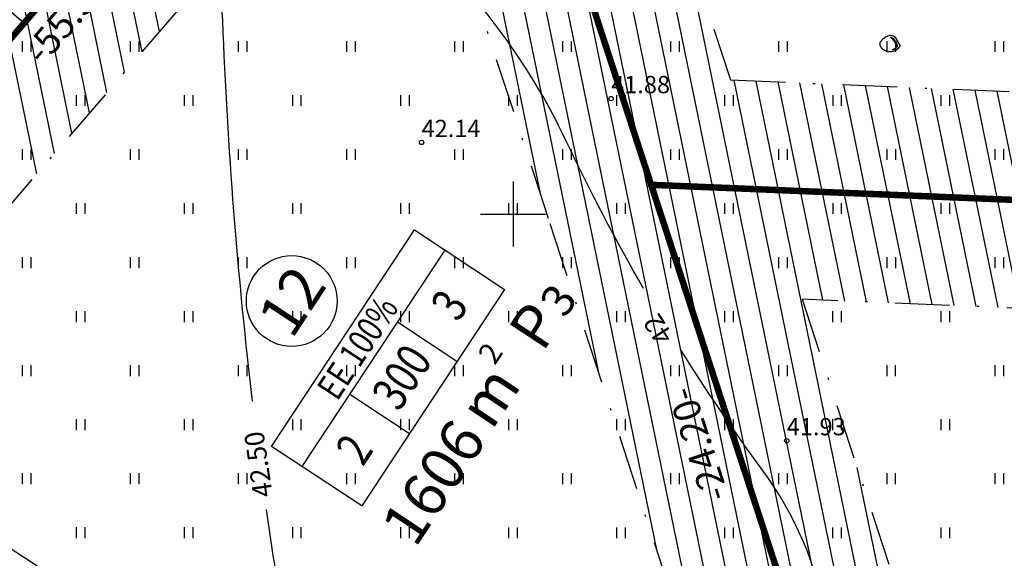
# Model space of a CAD drawing. Units: millimetres. Extents: x 548683 to 549443, y 6583176 to 6583979.
# Drawn here: x 548877 to 548923, y 6583434 to 6583459 of the extents above; entities that cross this region are included whole.
import ezdxf
from ezdxf.enums import TextEntityAlignment as Align

# ---------------------------------------------------------------- set-up
doc = ezdxf.new("R2010")
doc.units = ezdxf.units.MM
doc.linetypes.add('New_piir$0$DASHDOT', pattern=[25.4, 12.7, -6.35, 0, -6.35])
for name, color, linetype in [('ALUS$0$HALJASTUS', 80, 'Continuous'), ('ALUS$0$HORISONTAAL', 21, 'Continuous'), ('ALUS$0$KORGUS', 140, 'Continuous'), ('ALUS$0$LOBJEKT', 80, 'Continuous'), ('ALUS$0$RISTID', 7, 'Continuous'), ('DDSET', 7, 'Continuous'), ('HATCH$0$HATCH', 7, 'Continuous'), ('koordinerimine$0$koordinerimine', 230, 'Continuous'), ('New_piir$0$EE-KAST', 230, 'Continuous'), ('New_piir$0$EHITUS KELOALOD', 230, 'Continuous'), ('New_piir$0$new_piir', 4, 'Continuous'), ('New_piir$0$number_pojekt', 230, 'Continuous'), ('New_piir$0$PINDALAD', 7, 'Continuous'), ('PEALKIRJAD', 7, 'Continuous'), ('SERVITUD$0$hatsh_1', 7, 'Continuous'), ('tee$0$Tee_Projekt', 230, 'Continuous')]:
    doc.layers.add(name, color=color, linetype=linetype)
doc.styles.add('ALUS$0$ROMANC', font='romanc.shx')
doc.styles.add('koordinerimine$0$Standard', font='txt')
doc.styles.add('New_piir$0$Standard', font='romant.shx', dxfattribs={"height": 1})
doc.styles.add('New_piir$0$TEHNIK', font='ARIAL.TTF', dxfattribs={"width": 0.8, "height": 1.4})
doc.styles.add('SWISS', font='swisscbo.ttf', dxfattribs={"width": 0.8, "height": 0.8})
pattern_1 = [(90, (-0.2, 0), (-2.5, 2.5), [0.5, -4.5]), (90, (0.2, 0), (-2.5, 2.5), [0.5, -4.5])]

# ---------------------------------------------------------------- blocks, each defined once
blk = doc.blocks.new('ALUS$0$rist')
for p, q in [((0, 3), (0, -3)), ((-3, 0), (3, 0))]:
    blk.add_line(p, q)
blk = doc.blocks.new('ALUS$0$112')
for points in [[(-0.262, -0.615), (0.164, -0.614, 0.028805), (0.315, -0.565, 0.032603), (0.404, -0.524, 0.014184), (0.599, -0.411, 0.076934), (0.913, -0.142, 0.310114), (0.925, -0.031, 0.011285), (0.81, 0.173, -0.005727), (0.577, 0.572, -0.000347), (0.555, 0.61, 0.000609), (0.543, 0.632, 0.167518), (0.376, 0.779, 0.093539), (-0.008, 0.858, 0.004173), (-0.036, 0.859, 0.007101), (-0.052, 0.858, 0.090586), (-0.123, 0.843, 0.019885), (-0.419, 0.708, 0.120012), (-0.9, 0.295, 0.241913), (-0.949, -0.029, 0.085331), (-0.832, -0.245, 0.080354), (-0.641, -0.421, 0.021495), (-0.408, -0.561, 0.052738), (-0.306, -0.603, 0.00999)], [(0.211, 0.65, -0.011297), (0.256, 0.622, -0.084366), (0.348, 0.537, -0.024887), (0.492, 0.331, -0.031765), (0.586, 0.157, -0.026594), (0.652, -0.009, -0.079917), (0.662, -0.068, -0.10281), (0.647, -0.142, -0.080692), (0.596, -0.223, -0.026281), (0.562, -0.258, -0.011137), (0.477, -0.332, -0.047333), (0.375, -0.402, -0.037233), (0.231, -0.469), (0.472, -0.29), (0.587, -0.162), (0.601, -0.037), (0.544, 0.118), (0.383, 0.367), (0.161, 0.612), (0.034, 0.672)]]:
    blk.add_lwpolyline(points, format="xyb", close=True)
blk = doc.blocks.new('ALUS')
at = {"layer": 'ALUS$0$HALJASTUS', "linetype": 'Continuous', "ltscale": 0.5}
h = blk.add_hatch(dxfattribs=at)
h.set_pattern_fill('ROHUMAA2', color=256, scale=0.5, style=0)
h.set_pattern_definition(pattern_1)
h.paths.add_polyline_path([(548929.132, 6583454.102), (548928.214, 6583464.572), (548918.418, 6583475.874), (548916.261, 6583489.991), (548917.109, 6583490.761), (548915.153, 6583493.612), (548904.854, 6583485.576), (548902.676, 6583478.865), (548894.481, 6583469.92), (548890.875, 6583459.847), (548889.203, 6583459.888), (548866.921, 6583459.05), (548862.182, 6583446.331), (548862.698, 6583446.302), (548860.664, 6583440.759), (548862.691, 6583439.901, -0.817451), (548863.171, 6583439.804, -1), (548862.671, 6583439.804, -0.09445), (548862.689, 6583439.896), (548860.644, 6583440.705), (548860.112, 6583439.256), (548860.42, 6583439.152), (548881.353, 6583425.578)])
h.paths.add_polyline_path([(548917.418, 6583458.255, -0.007097), (548917.426, 6583458.255, 0.007104), (548917.418, 6583458.255, 0.011167), (548917.413, 6583458.255, -0.004609), (548917.423, 6583458.255, 0.013093)], flags=16)
h.paths.add_polyline_path([(548917.572, 6583458.137, 0.011298), (548917.55, 6583458.151), (548917.545, 6583458.151, -0.041098)], flags=16)
h.paths.add_polyline_path([(548909.925, 6583475.06, -1), (548910.175, 6583475.06, -1)], flags=16)
h.paths.add_polyline_path([(548910.672, 6583475.594, -1), (548911.172, 6583475.594, -1)], flags=16)
h.paths.add_polyline_path([(548911.429, 6583474.961, -1), (548911.679, 6583474.961, -1)], flags=16)
h.paths.add_polyline_path([(548910.846, 6583476.565, -1), (548911.096, 6583476.565, -1)], flags=16)
at = {"layer": 'ALUS$0$HALJASTUS', "ltscale": 0.5}
h = blk.add_hatch(dxfattribs=at)
h.set_pattern_fill('ROHUMAA2', color=256, scale=0.5, style=0)
h.set_pattern_definition(pattern_1)
h.paths.add_polyline_path([(548884.344, 6583423.638), (548860.42, 6583439.152), (548860.112, 6583439.256), (548854.985, 6583425.282), (548860.964, 6583433.207), (548878.622, 6583421.995), (548872.957, 6583413.749), (548854.985, 6583425.282), (548852.815, 6583416.274), (548839.854, 6583418.563), (548838.817, 6583427.965), (548854.985, 6583425.282), (548844.68, 6583429.102), (548835.677, 6583428.631), (548839.869, 6583411.718, -0.128684), (548839.901, 6583411.595, -0.629751), (548840.008, 6583411.157), (548840.016, 6583411.127, -0.336565), (548840.118, 6583410.716), (548841.904, 6583403.509), (548841.148, 6583403.125), (548841.569, 6583402.563), (548847.941, 6583406.736), (548854.56, 6583402.569), (548855.15, 6583403.528), (548863.786, 6583398.002), (548863.368, 6583397.315), (548864.716, 6583396.519), (548890.142, 6583407.677)])
h.paths.add_polyline_path([(548864.125, 6583411.091, -1), (548863.225, 6583411.091, -1)], flags=16)
h.paths.add_polyline_path([(548865.299, 6583401.563, -1), (548864.345, 6583401.563, -1)], flags=16)
h.paths.add_polyline_path([(548868.87, 6583408.229, -1), (548868.37, 6583408.229, -1)], flags=16)
h.paths.add_polyline_path([(548869.103, 6583410.07, -1), (548868.853, 6583410.07, -1)], flags=16)
h.paths.add_polyline_path([(548869.404, 6583407.116, -1), (548869.154, 6583407.116, -1)], flags=16)
h.paths.add_polyline_path([(548870.1, 6583410.604, -1), (548869.6, 6583410.604, -1)], flags=16)
h.paths.add_polyline_path([(548870.024, 6583411.575, -1), (548869.774, 6583411.575, -1)], flags=16)
h.paths.add_polyline_path([(548870.401, 6583407.65, -1), (548869.901, 6583407.65, -1)], flags=16)
h.paths.add_polyline_path([(548870.325, 6583408.621, -1), (548870.075, 6583408.621, -1)], flags=16)
h.paths.add_polyline_path([(548870.607, 6583409.971, -1), (548870.357, 6583409.971, -1)], flags=16)
h.paths.add_polyline_path([(548870.908, 6583407.017, -1), (548870.658, 6583407.017, -1)], flags=16)
h.paths.add_polyline_path([(548870.841, 6583406.678, -1), (548870.591, 6583406.678, -1)], flags=16)
h.paths.add_polyline_path([(548871.838, 6583407.212, -1), (548871.338, 6583407.212, -1)], flags=16)
h.paths.add_polyline_path([(548871.762, 6583408.183, -1), (548871.512, 6583408.183, -1)], flags=16)
h.paths.add_polyline_path([(548871.803, 6583407.91, -1), (548871.553, 6583407.91, -1)], flags=16)
h.paths.add_polyline_path([(548872.8, 6583408.444, -1), (548872.3, 6583408.444, -1)], flags=16)
h.paths.add_polyline_path([(548872.724, 6583409.415, -1), (548872.474, 6583409.415, -1)], flags=16)
h.paths.add_polyline_path([(548872.345, 6583406.579, -1), (548872.095, 6583406.579, -1)], flags=16)
h.paths.add_polyline_path([(548873.307, 6583407.811, -1), (548873.057, 6583407.811, -1)], flags=16)
h.paths.add_polyline_path([(548878.127, 6583410.348), (548878.127, 6583410.346, 0.920591), (548878.468, 6583410.955, 0.736117), (548878.326, 6583411.411, -0.051738), (548878.377, 6583411.405, 1.008591), (548877.877, 6583411.402, 0.62654), (548877.791, 6583410.961, 0.964475), (548878.143, 6583410.356, -0.012478)], flags=16)
h.paths.add_polyline_path([(548881.42, 6583405.389, -1), (548881.17, 6583405.389, -1)], flags=16)
h.paths.add_polyline_path([(548882.417, 6583405.923, -1), (548881.917, 6583405.923, -1)], flags=16)
h.paths.add_polyline_path([(548882.341, 6583406.894, -1), (548882.091, 6583406.894, -1)], flags=16)
h.paths.add_polyline_path([(548882.924, 6583405.29, -1), (548882.674, 6583405.29, -1)], flags=16)
h.paths.add_polyline_path([(548865.22, 6583400.869), (548866.741, 6583400.869), (548866.741, 6583402.219), (548865.22, 6583402.219)], flags=24)
h.paths.add_polyline_path([(548864.073, 6583410.397), (548865.594, 6583410.397), (548865.594, 6583411.747), (548864.073, 6583411.747)], flags=24)
h.paths.add_polyline_path([(548864.868, 6583407.378), (548868.425, 6583407.378), (548868.425, 6583409.178), (548864.868, 6583409.178)], flags=24)
at = {"layer": 'ALUS$0$HALJASTUS', "linetype": 'Continuous', "ltscale": 0.5}
for points in [[(548922.3, 6583447.5), (548922.3, 6583448)], [(548922.7, 6583447.5), (548922.7, 6583448)], [(548914.8, 6583445), (548914.8, 6583445.5)], [(548915.2, 6583445), (548915.2, 6583445.5)], [(548919.8, 6583445), (548919.8, 6583445.5)], [(548920.2, 6583445), (548920.2, 6583445.5)], [(548912.3, 6583442.5), (548912.3, 6583443)], [(548912.7, 6583442.5), (548912.7, 6583443)], [(548917.3, 6583442.5), (548917.3, 6583443)], [(548917.7, 6583442.5), (548917.7, 6583443)], [(548922.3, 6583442.5), (548922.3, 6583443)], [(548922.7, 6583442.5), (548922.7, 6583443)], [(548909.8, 6583440), (548909.8, 6583440.5)], [(548910.2, 6583440), (548910.2, 6583440.5)], [(548914.8, 6583440), (548914.8, 6583440.5)], [(548915.2, 6583440), (548915.2, 6583440.5)], [(548919.8, 6583440), (548919.8, 6583440.5)], [(548920.2, 6583440), (548920.2, 6583440.5)], [(548902.3, 6583437.5), (548902.3, 6583438)], [(548902.7, 6583437.5), (548902.7, 6583438)], [(548907.3, 6583437.5), (548907.3, 6583438)], [(548907.7, 6583437.5), (548907.7, 6583438)], [(548912.3, 6583437.5), (548912.3, 6583438)], [(548912.7, 6583437.5), (548912.7, 6583438)], [(548917.3, 6583437.5), (548917.3, 6583438)], [(548917.7, 6583437.5), (548917.7, 6583438)], [(548922.3, 6583437.5), (548922.3, 6583438)], [(548922.7, 6583437.5), (548922.7, 6583438)], [(548899.8, 6583435), (548899.8, 6583435.5)], [(548900.2, 6583435), (548900.2, 6583435.5)], [(548904.8, 6583435), (548904.8, 6583435.5)], [(548905.2, 6583435), (548905.2, 6583435.5)], [(548909.8, 6583435), (548909.8, 6583435.5)], [(548910.2, 6583435), (548910.2, 6583435.5)], [(548914.8, 6583435), (548914.8, 6583435.5)], [(548915.2, 6583435), (548915.2, 6583435.5)], [(548919.8, 6583435), (548919.8, 6583435.5)], [(548920.2, 6583435), (548920.2, 6583435.5)]]:
    blk.add_lwpolyline(points, dxfattribs=at)
at = {"layer": 'ALUS$0$HORISONTAAL', "linetype": 'Continuous', "ltscale": 0.5}
for points in [[(548906.041, 6583446.558, -0.020738), (548902.459, 6583453.377, 0.102808), (548895.067, 6583463.16, 0.013019), (548879.337, 6583476.218)], [(548920.87, 6583411.032, -0.020819), (548920.507, 6583411.903, -0.007219), (548916.698, 6583422.682, -0.037098), (548914.502, 6583431.246, 0.11463), (548911.545, 6583438.143, -0.018183), (548907.747, 6583443.729, -0.018183)]]:
    blk.add_lwpolyline(points, format="xyb", dxfattribs=at)
at = {"layer": 'ALUS$0$HORISONTAAL', "ltscale": 0.5}
for points in [[(548887.946, 6583441.332, -0.019841), (548886.569, 6583458.955, 0.191812), (548884.386, 6583463.878, 0.062289), (548879.332, 6583467.721), (548876.436, 6583470.916, -0.02091), (548874.649, 6583473.062, -0.02091)], [(548925.935, 6583336.37, 0.016523), (548924.536, 6583337.781, -0.042868), (548921.914, 6583340.721, -0.067438), (548917.237, 6583349.12, 0.103652), (548905.726, 6583366.691, -0.024913), (548896.826, 6583376.503, 0.127041), (548887.297, 6583383.468, -0.155562), (548880.25, 6583389.25, -0.324552), (548880.377, 6583391.678, 0.155057), (548882.632, 6583397.447, 0.234573), (548881.188, 6583400.903, -0.195013), (548879.241, 6583404.723, -0.001701), (548878.794, 6583410.098, -0.130571), (548880.074, 6583417.126, 0.16428), (548880.81, 6583423.543, 0.153764), (548878, 6583428.49, 0.112779), (548860.046, 6583438.876, 0.256544), (548841.028, 6583434.973, 0.027231), (548833.067, 6583427.42, 0.19048), (548831.06, 6583422.407, -0.049678), (548830.591, 6583417.896, -0.049678)], [(548891.957, 6583406.094, 0.146455), (548892.593, 6583409.903, 0.011434), (548889.659, 6583429.547, -0.007695), (548888.596, 6583436.322, -0.007695)]]:
    blk.add_lwpolyline(points, format="xyb", dxfattribs=at)
at = {"layer": 'ALUS$0$KORGUS', "linetype": 'Continuous', "ltscale": 0.5}
for centre in [(548904.536, 6583455.341), (548895.768, 6583453.311), (548912.662, 6583439.511)]:
    blk.add_circle(centre, 0.1, dxfattribs=at)
at = {"layer": 'ALUS$0$LOBJEKT', "xscale": 0.5, "yscale": 0.5, "zscale": 0.5}
blk.add_blockref('ALUS$0$112', (548917.444, 6583457.826), dxfattribs=at)
at = {"layer": 'ALUS$0$RISTID', "ltscale": 0.5, "xscale": 0.5, "yscale": 0.5, "zscale": 0.5}
blk.add_blockref('ALUS$0$rist', (548900, 6583450), dxfattribs=at)
at = {"layer": 'ALUS$0$HORISONTAAL', "ltscale": 0.5, "style": 'ALUS$0$ROMANC'}
for s, rotation, p in [('42', 122.4932, (548907.453, 6583444.331)), ('42.50', 98.283, (548888.884, 6583436.958))]:
    blk.add_text(s, height=0.9, rotation=rotation, dxfattribs=at).set_placement(p)
at = {"layer": 'ALUS$0$KORGUS', "linetype": 'Continuous', "ltscale": 0.5, "style": 'ALUS$0$ROMANC'}
for s, p in [('41.88', (548904.536, 6583455.341)), ('42.14', (548895.768, 6583453.311)), ('41.93', (548912.662, 6583439.511))]:
    blk.add_text(s, height=0.8, dxfattribs=at).set_placement(p, align=Align.BOTTOM_LEFT)
blk = doc.blocks.new('New_piir')
at = {"layer": 'New_piir$0$EE-KAST', "color": 230, "linetype": 'Continuous'}
for p, q in [((548890.244, 6583438.311), (548896.852, 6583448.328)), ((548897.404, 6583443.172), (548894.649, 6583444.989)), ((548895.201, 6583439.833), (548892.447, 6583441.65))]:
    blk.add_line(p, q, dxfattribs=at)
at = {"layer": 'New_piir$0$EHITUS KELOALOD', "linetype": 'New_piir$0$DASHDOT', "ltscale": 0.2}
for points in [[(548917.116, 6583477.595), (548906.106, 6583475.125), (548904.472, 6583473.332), (548910.064, 6583456.203), (548957.06, 6583454.249), (548948.225, 6583484.575)], [(548894.643, 6583471.218), (548867.948, 6583440.23), (548885.453, 6583428.878), (548907.327, 6583432.363), (548901.635, 6583449.8)], [(548913.376, 6583446.057), (548917.773, 6583432.589), (548948.604, 6583425.527), (548956.428, 6583444.267)]]:
    blk.add_lwpolyline(points, close=True, dxfattribs=at)
at = {"layer": 'New_piir$0$new_piir', "color": 240, "ltscale": 2, "const_width": 0.3}
for points in [[(548916.021, 6583482.474), (548903.471, 6583479.658), (548898.816, 6583474.547), (548899.126, 6583473.596), (548906.388, 6583451.352), (548963.808, 6583448.964), (548951.712, 6583490.482)], [(548853.563, 6583490.085), (548829.808, 6583453.618), (548842.973, 6583445.042), (548860.42, 6583439.152), (548896.643, 6583481.201), (548892.842, 6583487.079)], [(548899.126, 6583473.596), (548896.643, 6583481.201), (548860.42, 6583439.152), (548884.344, 6583423.638), (548913.898, 6583428.347), (548906.388, 6583451.352)], [(548906.388, 6583451.352), (548913.898, 6583428.347), (548951.595, 6583419.713), (548963.808, 6583448.964)]]:
    blk.add_lwpolyline(points, close=True, dxfattribs=at)
at = {"layer": 'New_piir$0$number_pojekt', "color": 230, "ltscale": 0.5}
blk.add_lwpolyline([(548888.825, 6583439.247), (548895.433, 6583449.264), (548899.606, 6583446.511), (548892.999, 6583436.494)], close=True, dxfattribs=at)
at = {"layer": 'New_piir$0$number_pojekt', "color": 230, "linetype": 'Continuous'}
blk.add_circle((548889.759, 6583445.975), 2.1, dxfattribs=at)
at = {"layer": 'New_piir$0$EE-KAST', "color": 230, "linetype": 'Continuous', "style": 'New_piir$0$TEHNIK', "width": 0.8}
for s, p in [('3', (548898.14, 6583445.082)), ('300', (548895.938, 6583441.743)), ('2', (548893.735, 6583438.404))]:
    blk.add_text(s, height=1.6, rotation=56.5902, dxfattribs=at).set_placement(p, align=Align.BOTTOM_CENTER)
blk.add_text('EE 100%', height=1.2, rotation=56.5902, dxfattribs=at).set_placement((548892.3, 6583444.143), align=Align.TOP_CENTER)
at = {"layer": 'New_piir$0$number_pojekt', "color": 230, "linetype": 'Continuous', "style": 'New_piir$0$Standard'}
blk.add_text('12', height=2, rotation=56.5902, dxfattribs=at).set_placement((548889.759, 6583445.975), align=Align.MIDDLE_CENTER)
at = {"layer": 'New_piir$0$PINDALAD', "color": 230, "linetype": 'Continuous', "style": 'New_piir$0$Standard'}
for s, height, rotation, p in [('3', 1.5, 56.5902, (548902.41, 6583445.135)), ('P', 2, 56.5902, (548901.371, 6583443.56)), ('2', 1, 56.4414, (548899.155, 6583442.969)), ('m', 2, 56.4414, (548899.02, 6583439.956))]:
    blk.add_text(s, height=height, rotation=rotation, dxfattribs=at).set_placement(p)
blk.add_text('1606', height=2, rotation=56.4414, dxfattribs=at).set_placement((548899.342, 6583439.208), align=Align.BOTTOM_RIGHT)
blk = doc.blocks.new('tee')
at = {"layer": 'tee$0$Tee_Projekt'}
for name in ['ALUS', 'New_piir', 'New_piir']:
    blk.add_blockref(name, (0, 0), dxfattribs=at)
blk = doc.blocks.new('HATCH')
at = {"layer": 'HATCH$0$HATCH'}
for p, q in [((548901.262, 6583450.944), (548894.319, 6583484.795)), ((548903.964, 6583442.665), (548895.79, 6583482.52)), ((548913.985, 6583423.197), (548902.601, 6583478.703)), ((548912.992, 6583423.14), (548901.781, 6583477.803)), ((548906.667, 6583434.387), (548897.779, 6583477.723)), ((548912.019, 6583422.984), (548900.961, 6583476.902)), ((548911.047, 6583422.829), (548900.141, 6583476.002)), ((548910.074, 6583422.674), (548899.321, 6583475.101)), ((548915.04, 6583422.956), (548905.106, 6583471.389)), ((548883.646, 6583458.452), (548881.108, 6583470.828)), ((548882.834, 6583457.51), (548880.296, 6583469.886)), ((548882.023, 6583456.568), (548879.485, 6583468.943)), ((548881.211, 6583455.626), (548878.673, 6583468.001)), ((548880.4, 6583454.684), (548877.862, 6583467.059)), ((548879.588, 6583453.742), (548877.05, 6583466.117)), ((548878.777, 6583452.8), (548876.239, 6583465.175)), ((548877.965, 6583451.858), (548875.427, 6583464.233)), ((548916.094, 6583422.715), (548907.809, 6583463.111)), ((548917.148, 6583422.473), (548910.232, 6583456.196)), ((548918.202, 6583422.232), (548911.245, 6583456.154)), ((548914.329, 6583446.017), (548912.258, 6583456.112)), ((548915.342, 6583445.975), (548913.272, 6583456.07)), ((548916.356, 6583445.933), (548914.285, 6583456.028)), ((548917.369, 6583445.891), (548915.299, 6583455.986)), ((548918.382, 6583445.849), (548916.312, 6583455.944)), ((548919.396, 6583445.807), (548917.325, 6583455.901)), ((548920.409, 6583445.765), (548918.339, 6583455.859)), ((548921.422, 6583445.722), (548919.352, 6583455.817)), ((548922.436, 6583445.68), (548920.365, 6583455.775)), ((548923.449, 6583445.638), (548921.379, 6583455.733)), ((548924.463, 6583445.596), (548922.392, 6583455.691)), ((548919.257, 6583421.99), (548915.916, 6583438.276))]:
    blk.add_line(p, q, dxfattribs=at)
blk = doc.blocks.new('koordinerimine$0$DDSET_GEO_KRUNDI_NURK')
at = {"color": 230}
blk.add_circle((0, 0), 0.25, dxfattribs=at)
blk = doc.blocks.new('koordinerimine')
at = {"layer": 'koordinerimine$0$koordinerimine', "color": 230, "xscale": 0.5, "yscale": 0.5, "zscale": 0.5}
blk.add_blockref('koordinerimine$0$DDSET_GEO_KRUNDI_NURK', (548906.388, 6583451.352), dxfattribs=at)
blk.add_blockref('koordinerimine$0$DDSET_GEO_KRUNDI_NURK', (548906.388, 6583451.352), dxfattribs=at)
blk.add_blockref('koordinerimine$0$DDSET_GEO_KRUNDI_NURK', (548906.388, 6583451.352), dxfattribs=at)
at = {"layer": 'koordinerimine$0$koordinerimine', "color": 230, "style": 'koordinerimine$0$Standard'}
for s, rotation, p in [('-55.50-', 49.2564, (548879.668, 6583459.197)), ('-24.20-', 108.08, (548908.717, 6583439.384))]:
    blk.add_text(s, height=1.25, rotation=rotation, dxfattribs=at).set_placement(p, align=Align.MIDDLE)
blk = doc.blocks.new('SERVITUD')
at = {"layer": 'SERVITUD$0$hatsh_1', "color": 7}
for p, q in [((548860.42, 6583439.152), (548896.643, 6583481.201)), ((548874.342, 6583461.441), (548877.372, 6583458.831))]:
    blk.add_line(p, q, dxfattribs=at)

msp = doc.modelspace()

# ---------------------------------------------------------------- block references
at = {"layer": 'DDSET'}
for name in ['SERVITUD', 'tee', 'ALUS', 'New_piir', 'koordinerimine', 'HATCH']:
    msp.add_blockref(name, (0, 0), dxfattribs=at)

# ---------------------------------------------------------------- texts
at = {"layer": 'PEALKIRJAD', "color": 230, "linetype": 'Continuous', "style": 'SWISS', "oblique": 5}
msp.add_text('KALDE PEREELAMUTE GRUPI DETAILPLANEERING', height=16, rotation=56.5902, dxfattribs=at).set_placement((548714.498, 6583372.761))

doc.saveas('drawing.dxf')
